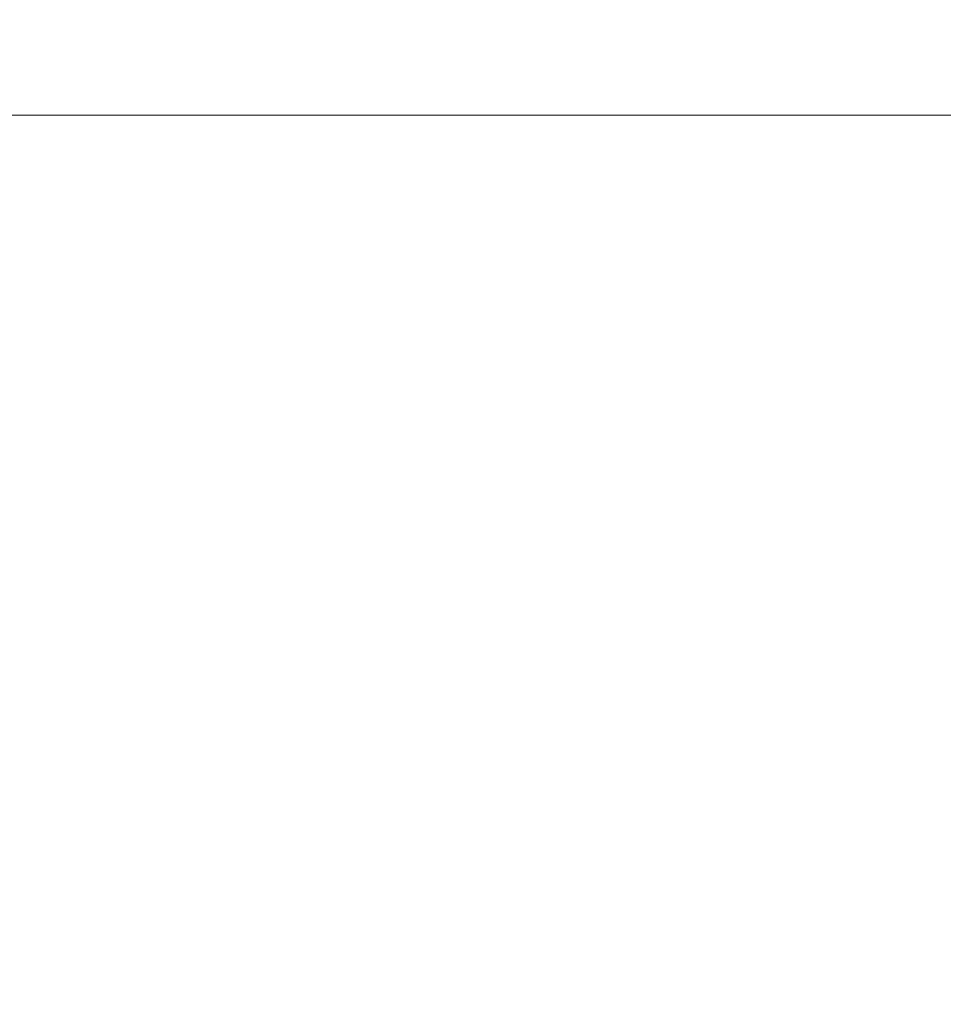
# Model space of a CAD drawing. Units: millimetres. Extents: x -49109 to -41684, y 111 to 5361.
# Drawn here: x -42651 to -42524, y 4636 to 4771 of the extents above; entities that cross this region are included whole.
import ezdxf

# ---------------------------------------------------------------- set-up
doc = ezdxf.new("R2010")
doc.units = ezdxf.units.MM
doc.header["$PDSIZE"] = -1
doc.layers.add('COTAS', color=7, linetype='Continuous')
doc.layers.add('Grosor 0', color=7, linetype='Continuous', lineweight=0)
doc.dimstyles.new('SLDDIMSTYLE0', dxfattribs={"dimtxt": 65, "dimasz": 65, "dimexe": 0, "dimexo": 0.0625, "dimgap": 18.75, "dimtad": 1, "dimzin": 12, "dimdsep": 46, "dimtxsty": 'Standard', "dimcen": 0.09, "dimadec": 0, "dimazin": 0, "dimtfac": 1, "dimtofl": 0, "dimtmove": 0, "dimatfit": 3, "dimfxl": 0, "dimtolj": 1, "dimtzin": 12, "dimlwd": 15, "dimlwe": 0, "dimarcsym": 0})

# ---------------------------------------------------------------- blocks, each defined once
blk = doc.blocks.new('*D22')
at = {"layer": 'COTAS', "color": 0, "lineweight": 15}
for p, q in [((-42569.47, 4853.77), (-42634.47, 4853.77)), ((-42389.57, 4853.77), (-42189.57, 4853.77))]:
    blk.add_line(p, q, dxfattribs=at)
at = {"layer": 'COTAS', "color": 0, "lineweight": 0}
for p, q in [((-42504.47, 4758.23), (-42504.47, 4853.77)), ((-42454.57, 4636.21), (-42454.57, 4853.77))]:
    blk.add_line(p, q, dxfattribs=at)
at = {"layer": 'COTAS', "color": 0}
for points in [[(-42569.47, 4864.6), (-42569.47, 4842.94), (-42504.47, 4853.77)], [(-42389.57, 4864.6), (-42389.57, 4842.94), (-42454.57, 4853.77)]]:
    blk.add_solid(points, dxfattribs=at)
at = {"layer": 'Defpoints', "color": 0}
for p in [(-42454.57, 4853.77), (-42504.47, 4758.17), (-42454.57, 4636.15)]:
    blk.add_point(p, dxfattribs=at)
at = {"layer": 'COTAS', "color": 0, "insert": (-42257.07, 4905.02), "char_height": 65, "attachment_point": 5}
blk.add_mtext('\\A1;50', dxfattribs=at)

msp = doc.modelspace()

# ---------------------------------------------------------------- linework, layer by layer
at = {"layer": 'Grosor 0'}
msp.add_line((-42804.473, 4758.169), (-42504.473, 4758.169), dxfattribs=at)

# ---------------------------------------------------------------- dimensions: what is measured, and where the dimension line sits
at = {"layer": 'COTAS'}
dim = msp.add_linear_dim(base=(-42454.573, 4853.77), p1=(-42504.473, 4758.169), p2=(-42454.573, 4636.151), text='50', dimstyle='SLDDIMSTYLE0', dxfattribs=at)
dim.commit()
dim.dimension.update_dxf_attribs({"geometry": '*D22', "text_midpoint": (-42257.073, 4853.77), "dimtype": 160})

doc.saveas('drawing.dxf')
